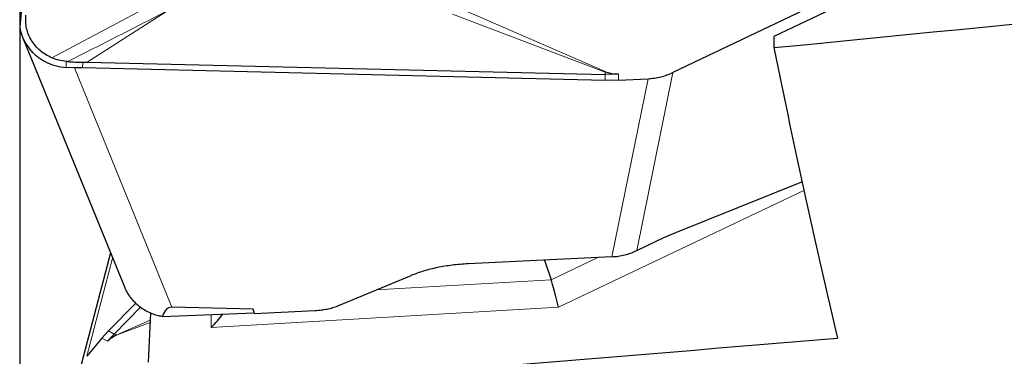
# Model space of a CAD drawing. Units: millimetres. Extents: x 23 to 413, y 5 to 289.
# Drawn here: x 89 to 103, y 129 to 134 of the extents above; entities that cross this region are included whole.
import ezdxf

# ---------------------------------------------------------------- set-up
doc = ezdxf.new("R2010")
doc.units = ezdxf.units.MM
doc.layers.add('DÜNNE_LINIE', color=7, linetype='Continuous')
doc.styles.add('SLDTEXTSTYLE1', font='TXT', dxfattribs={"width": 0.75})
doc.dimstyles.new('SLDDIMSTYLE0', dxfattribs={"dimtxt": 3, "dimasz": 3, "dimexe": 0, "dimexo": 0.0625, "dimgap": 0.75, "dimtad": 1, "dimdec": 0, "dimrnd": 1e-09, "dimzin": 12, "dimdsep": 46, "dimtxsty": 'SLDTEXTSTYLE1', "dimsah": 1, "dimcen": 0.09, "dimadec": 0, "dimazin": 0, "dimtfac": 1, "dimtofl": 0, "dimtmove": 0, "dimatfit": 3, "dimfxl": 1, "dimfrac": 2, "dimtolj": 1, "dimtzin": 12, "dimarcsym": 0})

# ---------------------------------------------------------------- blocks, each defined once
blk = doc.blocks.new('*D2')
at = {"layer": 'DÜNNE_LINIE', "color": 7}
for p, q in [((88.695, 178), (88.695, 97.553)), ((151.777, 135.282), (151.777, 97.553)), ((88.695, 98.553), (151.777, 98.553))]:
    blk.add_line(p, q, dxfattribs=at)
for points in [[(88.695, 98.553), (91.695, 97.803), (91.695, 99.303)], [(151.777, 98.553), (148.777, 99.303), (148.777, 97.803)]]:
    blk.add_solid(points, dxfattribs=at)
at = {"layer": 'DÜNNE_LINIE', "color": 7, "insert": (118.02, 102.42), "char_height": 3, "attachment_point": 1, "style": 'SLDTEXTSTYLE1'}
blk.add_mtext('63', dxfattribs=at)

msp = doc.modelspace()

# ---------------------------------------------------------------- linework, layer by layer
at = {"color": 7, "linetype": 'Continuous', "lineweight": 30}
for p, q in [((104.5281, 136.3165), (99.4574, 133.9056)), ((88.7942, 135.1225), (88.6955, 134.0412)), ((99.8846, 134.2788), (98.016, 133.3903)), ((88.7361, 133.8947), (90.1885, 130.3321)), ((99.4574, 133.9056), (99.4574, 133.7456)), ((89.3749, 133.5455), (89.3593, 133.5468)), ((89.5941, 133.539), (89.6595, 133.5392)), ((89.6595, 133.5392), (97.0508, 133.3631)), ((89.4756, 133.4559), (89.358, 133.4603)), ((89.5928, 133.4553), (89.4756, 133.4559)), ((97.0491, 133.2777), (89.5928, 133.4553)), ((97.238, 133.3655), (97.0508, 133.3631)), ((97.0919, 133.3842), (97.0513, 133.396)), ((97.237, 133.28), (97.0491, 133.2777)), ((97.237, 133.28), (97.6613, 133.3009)), ((98.0579, 131.108), (99.8569, 131.8317)), ((97.8869, 131.033), (98.0579, 131.108)), ((97.5006, 130.8493), (97.8869, 131.033)), ((89.9906, 130.8174), (89.5529, 129.1459)), ((97.1459, 130.7598), (95.0938, 130.6591)), ((96.1824, 130.7125), (96.2773, 130.4319)), ((93.2333, 130.0593), (94.2795, 130.4927)), ((89.9629, 129.7017), (90.3515, 130.0974)), ((90.4198, 130.0419), (90.0425, 129.6578)), ((90.5641, 129.96), (90.5266, 129.2549)), ((90.7347, 129.9079), (92.0428, 129.959)), ((92.0249, 130.0134), (90.8684, 130.0395)), ((92.0457, 129.9504), (92.0249, 130.0134)), ((92.0457, 129.9504), (92.9075, 129.9927)), ((89.8697, 129.5982), (89.9629, 129.7017)), ((89.8697, 129.5982), (89.6538, 129.3393)), ((89.9497, 129.5547), (90.0425, 129.6578)), ((90.0485, 129.6308), (90.0815, 129.6481))]:
    msp.add_line(p, q, dxfattribs=at)
at = {"color": 8, "linetype": 'Continuous', "lineweight": 0}
for p, q in [((90.5443, 134.3355), (89.1546, 133.5997)), ((94.9356, 134.3224), (97.0919, 133.3842)), ((89.6595, 133.5392), (90.8348, 134.2874)), ((94.87, 134.2228), (97.0513, 133.396)), ((89.358, 133.4603), (89.3593, 133.5468)), ((89.5928, 133.4553), (89.5941, 133.539)), ((89.4756, 133.4559), (90.8684, 130.0395)), ((97.0508, 133.3631), (97.0491, 133.2777)), ((97.0513, 133.396), (97.0508, 133.3631)), ((97.238, 133.3655), (97.237, 133.28)), ((97.5006, 130.8493), (98.016, 133.3903)), ((97.1459, 130.7598), (97.6613, 133.3009)), ((99.8846, 131.704), (96.3834, 130.0393)), ((90.0212, 130.7423), (89.6538, 129.3393)), ((96.2773, 130.4319), (96.9465, 130.75)), ((93.7808, 130.2861), (96.2773, 130.4319)), ((96.3834, 130.0393), (91.4285, 129.75)), ((90.5569, 129.8242), (90.0485, 129.6308)), ((90.5585, 129.8534), (90.0815, 129.6481)), ((91.4285, 129.75), (91.4285, 129.935)), ((90.0425, 129.6578), (89.9629, 129.7017)), ((89.9497, 129.5547), (89.8697, 129.5982)), ((90.0815, 129.6481), (90.0425, 129.6578))]:
    msp.add_line(p, q, dxfattribs=at)
at = {"color": 7, "linetype": 'Continuous', "lineweight": 30}
for centre, major_axis, ratio, start_param, end_param in [((-31.058, 180.0696), (441.674, 26.2131), 0.127399, 5.0047999, 5.033534), ((102.0353, 180.0696), (-3.684, 62.0732), 0.127399, 2.4056609, 2.5126366), ((96.3416, 130.1627), (-0.0759, 0.2961), 0.0353593, 4.2733816, 5.8441779), ((93.0255, 125.4921), (-2.2118, 4.5363), 0.1442123, 6.2089291, 6.4541674), ((91.3868, 129.8734), (0.2878, 0.3051), 0.2772573, 4.566149, 5.1855285), ((15.6464, 180.0696), (441.674, 26.2131), 0.127399, 4.876332, 4.8978242)]:
    msp.add_ellipse(centre, major_axis=major_axis, ratio=ratio, start_param=start_param, end_param=end_param, dxfattribs=at)
for points, knots in [([(89.1546, 133.5997), (89.1243, 133.6143), (89.0645, 133.6432), (88.986, 133.7011), (88.9181, 133.7688), (88.8626, 133.846), (88.8196, 133.9301), (88.7918, 134.0198), (88.7784, 134.1139), (88.7821, 134.1782), (88.7839, 134.2108)], [0, 0, 0, 0, 0.1268899, 0.2507072, 0.3741452, 0.4999169, 0.6247145, 0.7477969, 0.8719764, 1, 1, 1, 1]), ([(88.6954, 134.0399), (88.699, 134.0202), (88.7063, 133.9806), (88.731, 133.9018), (88.7753, 133.8066), (88.8381, 133.7205), (88.8975, 133.6593), (88.9466, 133.6174), (89.0003, 133.5795), (89.0822, 133.5317), (89.1997, 133.4826), (89.305, 133.4678), (89.358, 133.4603)], [0, 0, 0, 0, 0.0653516, 0.13104, 0.2692261, 0.4060604, 0.4742662, 0.542539, 0.6113978, 0.6813536, 0.8394406, 1, 1, 1, 1]), ([(89.3593, 133.5468), (89.3237, 133.552), (89.2528, 133.5622), (89.1873, 133.5872), (89.1546, 133.5997)], [0, 0, 0, 0, 0.5012022, 1, 1, 1, 1]), ([(89.3749, 133.5455), (89.4136, 133.543), (89.4862, 133.5383), (89.5597, 133.5387), (89.5941, 133.539)], [0, 0, 0, 0, 0.5332171, 1, 1, 1, 1]), ([(97.238, 133.3655), (97.2134, 133.3655), (97.1634, 133.3655), (97.116, 133.3779), (97.0919, 133.3842)], [0, 0, 0, 0, 0.4905199, 1, 1, 1, 1]), ([(97.6613, 133.3009), (97.6917, 133.3033), (97.7526, 133.3081), (97.843, 133.3267), (97.9316, 133.353), (97.9879, 133.3779), (98.016, 133.3903)], [0, 0, 0, 0, 0.2500007, 0.4999996, 0.7499983, 1, 1, 1, 1]), ([(97.1459, 130.7598), (97.1764, 130.7622), (97.2373, 130.767), (97.3277, 130.7857), (97.4163, 130.812), (97.4725, 130.8369), (97.5006, 130.8493)], [0, 0, 0, 0, 0.2499991, 0.4999987, 0.7499979, 1, 1, 1, 1]), ([(95.0938, 130.6591), (95.018, 130.6538), (94.8677, 130.6433), (94.6542, 130.6074), (94.4543, 130.5586), (94.3379, 130.5147), (94.2795, 130.4927)], [0, 0, 0, 0, 0.2521324, 0.4999581, 0.7492332, 1, 1, 1, 1]), ([(90.1885, 130.3321), (90.1886, 130.3319), (90.1963, 130.309), (90.22, 130.2642), (90.2559, 130.205), (90.2962, 130.1534), (90.3371, 130.1091), (90.3892, 130.062), (90.4522, 130.0162), (90.5247, 129.9754), (90.5976, 129.9442), (90.667, 129.9219), (90.7126, 129.9125), (90.7334, 129.9082)], [0, 0, 0, 0, 0.0010027, 0.1039068, 0.216727, 0.2974791, 0.3826396, 0.4722135, 0.5926315, 0.7066241, 0.814193, 0.915335, 1, 1, 1, 1]), ([(92.9075, 129.9927), (92.938, 129.9949), (92.9981, 129.999), (93.0834, 130.0132), (93.1632, 130.0328), (93.2097, 130.0504), (93.2333, 130.0593)], [0, 0, 0, 0, 0.2529049, 0.4999381, 0.747004, 1, 1, 1, 1]), ([(89.9497, 129.5547), (89.9633, 129.5691), (89.9912, 129.5984), (90.0291, 129.6199), (90.0485, 129.6308)], [0, 0, 0, 0, 0.4905189, 1, 1, 1, 1])]:
    msp.add_open_spline(points, degree=3, knots=knots, dxfattribs=at)
at = {"color": 8, "linetype": 'Continuous', "lineweight": 0}
msp.add_open_spline([(90.8348, 134.2874), (90.5937, 134.1635), (90.1105, 133.915), (89.6205, 133.6688), (89.3749, 133.5455)], degree=3, knots=[0, 0, 0, 0, 0.49886396, 1, 1, 1, 1], dxfattribs=at)

# ---------------------------------------------------------------- dimensions: what is measured, and where the dimension line sits
at = {"layer": 'DÜNNE_LINIE', "color": 7}
dim = msp.add_linear_dim(base=(151.7766, 98.5526), p1=(88.6954, 179.0004), p2=(151.7766, 136.282), dimstyle='SLDDIMSTYLE0', dxfattribs=at)
dim.commit()
dim.dimension.update_dxf_attribs({"geometry": '*D2', "text_midpoint": (120.236, 98.5526), "dimtype": 160})

doc.saveas('drawing.dxf')
